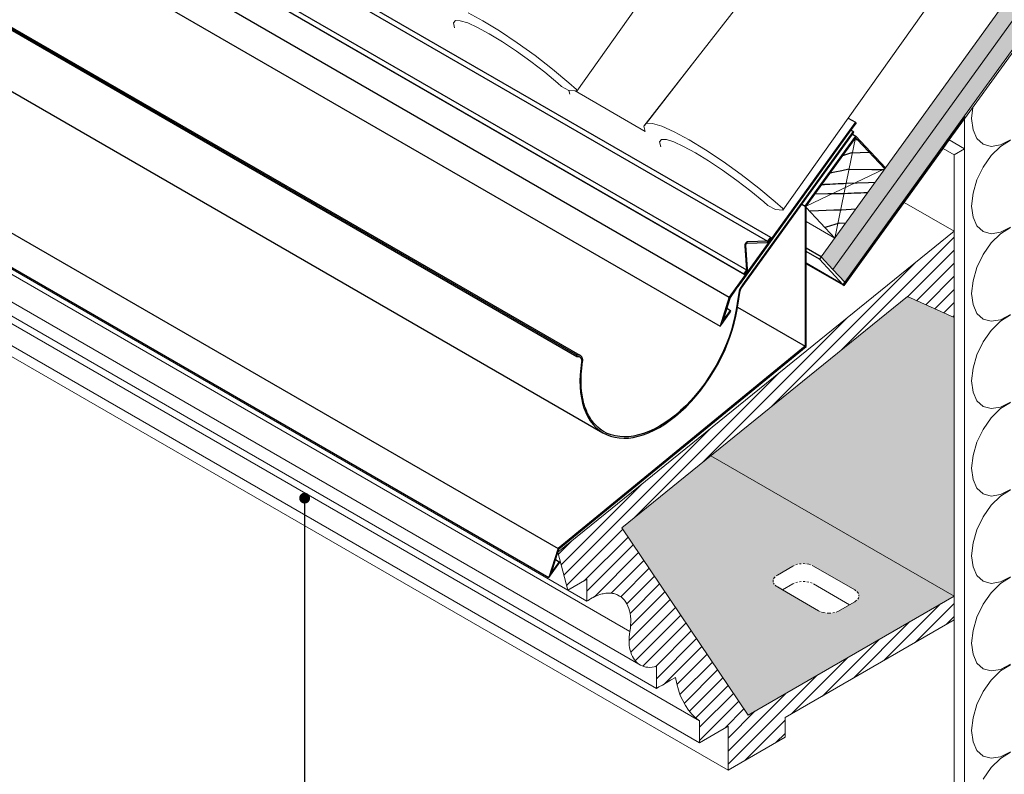
# Model space of a CAD drawing. Units: metres. Extents: x -114.37 to -108.66, y 17.51 to 22.22.
# Drawn here: x -111.13 to -110.3, y 18.74 to 19.37 of the extents above; entities that cross this region are included whole.
import ezdxf

# ---------------------------------------------------------------- set-up
doc = ezdxf.new("R2010")
doc.units = ezdxf.units.M
doc.header["$MEASUREMENT"] = 0
for name, color, linetype in [('New_0', 7, 'Continuous'), ('New_00', 7, 'Continuous'), ('New_00000_Abdichtung', 7, 'Continuous'), ('New_00000_Biberschwanz', 7, 'Continuous'), ('New_00000_Dämmung', 7, 'Continuous'), ('New_00000_Holz', 7, 'Continuous'), ('New_00000_Zinc_und_Metal', 7, 'Continuous'), ('New_10_Schraffur', 7, 'Continuous'), ('New_Annotation - Label', 7, 'Continuous')]:
    doc.layers.add(name, color=color, linetype=linetype)
doc.dimstyles.new('GENERATED_STYLE__4', dxfattribs={"dimtxt": 0.18, "dimasz": 0.01824, "dimexe": 0.18, "dimexo": 0.0625, "dimgap": 0.09, "dimtad": 0, "dimtih": 1, "dimtoh": 1, "dimdec": 4, "dimzin": 0, "dimdsep": 46, "dimcen": 0.09, "dimadec": 0, "dimazin": 0, "dimtfac": 1, "dimtdec": 4, "dimtmove": 0, "dimatfit": 3, "dimldrblk": 'ARROWHEAD_11', "dimfxl": 0, "dimtolj": 1, "dimtzin": 0, "dimarcsym": 0})

# ---------------------------------------------------------------- blocks, each defined once
blk = doc.blocks.new('*X36')
at = {"layer": 'New_10_Schraffur', "color": 253, "lineweight": 25}
for p, q in [((-110.42967, 19.26863), (-110.42733, 19.26881)), ((-110.43193, 19.25743), (-110.43953, 19.25498)), ((-110.43193, 19.25743), (-110.41743, 19.2582)), ((-110.44608, 19.24125), (-110.44997, 19.2405)), ((-110.44019, 19.24248), (-110.44608, 19.24125)), ((-110.43433, 19.24381), (-110.44019, 19.24248)), ((-110.43433, 19.24381), (-110.41506, 19.24368)), ((-110.41506, 19.24368), (-110.40444, 19.24361)), ((-110.45679, 19.23105), (-110.45474, 19.23109)), ((-110.45473, 19.23112), (-110.45244, 19.23124)), ((-110.45244, 19.23124), (-110.45016, 19.23136)), ((-110.45016, 19.23136), (-110.44787, 19.23147)), ((-110.44787, 19.23147), (-110.44558, 19.23158)), ((-110.44558, 19.23158), (-110.44329, 19.23168)), ((-110.44329, 19.23168), (-110.441, 19.23178)), ((-110.441, 19.23178), (-110.43871, 19.23188)), ((-110.43871, 19.23188), (-110.43642, 19.23198)), ((-110.43642, 19.23198), (-110.41774, 19.23266)), ((-110.41774, 19.23266), (-110.41225, 19.2328)), ((-110.46255, 19.22307), (-110.45191, 19.22332)), ((-110.45191, 19.22332), (-110.43791, 19.22349)), ((-110.43791, 19.22349), (-110.4352, 19.22361)), ((-110.4352, 19.22361), (-110.43248, 19.22372)), ((-110.43248, 19.22372), (-110.42976, 19.22383)), ((-110.42976, 19.22383), (-110.42704, 19.22394)), ((-110.42704, 19.22394), (-110.42432, 19.22403)), ((-110.42432, 19.22403), (-110.42161, 19.22412)), ((-110.42161, 19.22412), (-110.41889, 19.22421)), ((-110.41889, 19.22421), (-110.41844, 19.22422)), ((-110.46757, 19.2089), (-110.46642, 19.20895)), ((-110.46642, 19.20895), (-110.45991, 19.20922)), ((-110.45991, 19.20922), (-110.45338, 19.20945)), ((-110.45338, 19.20945), (-110.44686, 19.20962)), ((-110.44686, 19.20962), (-110.44034, 19.20975)), ((-110.44034, 19.20975), (-110.42854, 19.21064)), ((-110.42854, 19.21064), (-110.42822, 19.21066)), ((-110.44231, 19.19857), (-110.45327, 19.19503)), ((-110.44231, 19.19857), (-110.43673, 19.19887)), ((-110.45327, 19.19503), (-110.45435, 19.19473))]:
    blk.add_line(p, q, dxfattribs=at)
blk = doc.blocks.new('Fill_18_1', base_point=(0, 0))
at = {"layer": 'New_10_Schraffur', "color": 253, "lineweight": 25}
blk.add_blockref('*X36', (0, 0), dxfattribs=at)
blk = doc.blocks.new('*X44')
at = {"layer": 'New_10_Schraffur', "color": 253, "lineweight": 20}
for p, q in [((-110.33008, 19.29581), (-110.33109, 19.28635)), ((-110.33109, 19.28635), (-110.32995, 19.27697)), ((-110.32995, 19.27697), (-110.32662, 19.26961)), ((-110.32662, 19.26961), (-110.32136, 19.26485)), ((-110.32136, 19.26485), (-110.31456, 19.26303)), ((-110.31456, 19.26303), (-110.30674, 19.2643)), ((-110.30674, 19.26302), (-110.31456, 19.25527)), ((-110.30674, 19.2643), (-110.2985, 19.26857)), ((-110.2985, 19.26827), (-110.30674, 19.26302)), ((-110.31456, 19.25527), (-110.32136, 19.24561)), ((-110.32136, 19.24561), (-110.32662, 19.23476)), ((-110.32662, 19.23476), (-110.32995, 19.22356)), ((-110.32995, 19.22356), (-110.33109, 19.21287)), ((-110.33109, 19.21287), (-110.32995, 19.20348)), ((-110.32995, 19.20348), (-110.32662, 19.19613)), ((-110.32662, 19.19613), (-110.32136, 19.19136)), ((-110.32136, 19.19136), (-110.31456, 19.18955)), ((-110.31456, 19.18955), (-110.30674, 19.19082)), ((-110.30674, 19.18954), (-110.31456, 19.18179)), ((-110.30674, 19.19082), (-110.2985, 19.19508)), ((-110.2985, 19.19479), (-110.30674, 19.18954)), ((-110.31456, 19.18179), (-110.32136, 19.17212)), ((-110.32136, 19.17212), (-110.32662, 19.16128)), ((-110.32662, 19.16128), (-110.32995, 19.15008)), ((-110.32995, 19.15008), (-110.33109, 19.13938)), ((-110.33109, 19.13938), (-110.32995, 19.13)), ((-110.32995, 19.13), (-110.32662, 19.12264)), ((-110.32662, 19.12264), (-110.32136, 19.11788)), ((-110.30674, 19.11733), (-110.2985, 19.1216)), ((-110.32136, 19.11788), (-110.31456, 19.11606)), ((-110.31456, 19.11606), (-110.30674, 19.11733)), ((-110.30674, 19.11605), (-110.31456, 19.1083)), ((-110.2985, 19.1213), (-110.30674, 19.11605)), ((-110.31456, 19.1083), (-110.32136, 19.09864)), ((-110.32136, 19.09864), (-110.32662, 19.08779)), ((-110.32662, 19.08779), (-110.32995, 19.07659)), ((-110.32995, 19.07659), (-110.33109, 19.0659)), ((-110.33109, 19.0659), (-110.32995, 19.05651)), ((-110.32995, 19.05651), (-110.32662, 19.04916)), ((-110.32662, 19.04916), (-110.32136, 19.04439)), ((-110.30674, 19.04385), (-110.2985, 19.04811)), ((-110.2985, 19.04782), (-110.30674, 19.04257)), ((-110.32136, 19.04439), (-110.31456, 19.04258)), ((-110.31456, 19.04258), (-110.30674, 19.04385)), ((-110.30674, 19.04257), (-110.31456, 19.03482)), ((-110.31456, 19.03482), (-110.32136, 19.02515)), ((-110.32136, 19.02515), (-110.32662, 19.01431)), ((-110.32662, 19.01431), (-110.32995, 19.00311)), ((-110.32995, 19.00311), (-110.33109, 18.99241)), ((-110.33109, 18.99241), (-110.32995, 18.98303)), ((-110.32995, 18.98303), (-110.32662, 18.97567)), ((-110.32662, 18.97567), (-110.32136, 18.97091)), ((-110.30674, 18.97036), (-110.2985, 18.97463)), ((-110.2985, 18.97433), (-110.30674, 18.96909)), ((-110.32136, 18.97091), (-110.31456, 18.96909)), ((-110.31456, 18.96909), (-110.30674, 18.97036)), ((-110.30674, 18.96909), (-110.31456, 18.96133)), ((-110.31456, 18.96133), (-110.32136, 18.95167)), ((-110.32136, 18.95167), (-110.32662, 18.94082)), ((-110.32662, 18.94082), (-110.32995, 18.92963)), ((-110.32995, 18.92963), (-110.33109, 18.91893)), ((-110.33109, 18.91893), (-110.32995, 18.90954)), ((-110.32995, 18.90954), (-110.32662, 18.90219)), ((-110.32662, 18.90219), (-110.32136, 18.89742)), ((-110.30674, 18.89688), (-110.2985, 18.90115)), ((-110.2985, 18.90085), (-110.30674, 18.8956)), ((-110.32136, 18.89742), (-110.31456, 18.89561)), ((-110.31456, 18.89561), (-110.30674, 18.89688)), ((-110.30674, 18.8956), (-110.31456, 18.88785)), ((-110.31456, 18.88785), (-110.32136, 18.87818)), ((-110.32136, 18.87818), (-110.32662, 18.86734)), ((-110.32662, 18.86734), (-110.32995, 18.85614)), ((-110.32995, 18.85614), (-110.33109, 18.84544)), ((-110.33109, 18.84544), (-110.32995, 18.83606)), ((-110.32995, 18.83606), (-110.32662, 18.8287)), ((-110.32662, 18.8287), (-110.32136, 18.82394)), ((-110.32136, 18.82394), (-110.31456, 18.82212)), ((-110.30674, 18.82339), (-110.2985, 18.82766)), ((-110.2985, 18.82736), (-110.30674, 18.82212)), ((-110.31456, 18.82212), (-110.30674, 18.82339)), ((-110.30674, 18.82212), (-110.31456, 18.81436)), ((-110.31456, 18.81436), (-110.32136, 18.8047)), ((-110.32136, 18.8047), (-110.32662, 18.79385)), ((-110.32662, 18.79385), (-110.32995, 18.78266)), ((-110.32995, 18.78266), (-110.33109, 18.77196)), ((-110.33109, 18.77196), (-110.32995, 18.76257)), ((-110.32995, 18.76257), (-110.32662, 18.75522)), ((-110.32662, 18.75522), (-110.32136, 18.75045)), ((-110.32136, 18.75045), (-110.31456, 18.74864)), ((-110.31456, 18.74864), (-110.30674, 18.74991)), ((-110.30674, 18.74991), (-110.2985, 18.75418)), ((-110.2985, 18.75388), (-110.30674, 18.74863)), ((-110.30674, 18.74863), (-110.31456, 18.74088)), ((-110.31456, 18.74088), (-110.32136, 18.73121))]:
    blk.add_line(p, q, dxfattribs=at)
blk = doc.blocks.new('Fill_22_1', base_point=(0, 0))
at = {"layer": 'New_10_Schraffur', "color": 253, "lineweight": 20}
blk.add_blockref('*X44', (0, 0), dxfattribs=at)
blk = doc.blocks.new('ARROWHEAD_11')
at = {"color": 0, "linetype": 'Continuous', "lineweight": 0}
blk.add_line((0, 0), (-1, 0), dxfattribs=at)
at = {"color": 0, "linetype": 'Continuous', "lineweight": 0, "const_width": 0.25, "flags": 128}
blk.add_lwpolyline([(-0.125, 0, 1), (0.125, 0, 1)], format="xyb", close=True, dxfattribs=at)

msp = doc.modelspace()

# ---------------------------------------------------------------- hatches: boundary and pattern name
at = {"layer": 'New_10_Schraffur', "linetype": 'Continuous', "lineweight": 0}
for points in [[(-110.45747, 19.17013), (-110.44764, 19.15953), (-109.52875, 20.43321), (-109.5386, 20.44377), (-109.67816, 20.25034), (-109.71364, 20.2012), (-109.92927, 19.90231), (-109.96476, 19.85317), (-110.18039, 19.55426), (-110.21588, 19.50512), (-110.40353, 19.24487), (-110.40558, 19.24204)], [(-110.44764, 19.15953), (-110.43779, 19.14898), (-110.33707, 19.28857), (-109.51882, 20.42257), (-109.52866, 20.43312), (-109.52875, 20.43321)]]:
    msp.add_hatch(color=254, dxfattribs=at).paths.add_polyline_path(points)
at = {"layer": 'New_10_Schraffur', "linetype": 'Continuous', "lineweight": 13}
h = msp.add_hatch(dxfattribs=at)
h.set_pattern_fill('ANSI31_0001', color=152, style=0, pattern_type=2)
h.set_pattern_definition([(45, (-110.512317, 18.9651946), (-0.00549927, 0.00549927), [])])
h.paths.add_polyline_path([(-110.67891, 18.9219), (-110.67041, 18.88992), (-110.65445, 18.89914), (-110.65445, 18.8807), (-110.65346, 18.88136), (-110.65229, 18.88214), (-110.6513, 18.88272), (-110.65012, 18.88341), (-110.64913, 18.88392), (-110.64796, 18.88453), (-110.64697, 18.88496), (-110.64581, 18.88547), (-110.64482, 18.88582), (-110.64367, 18.88624), (-110.6427, 18.88651), (-110.64157, 18.88683), (-110.64061, 18.88702), (-110.63951, 18.88724), (-110.63857, 18.88735), (-110.6375, 18.88747), (-110.63658, 18.8875), (-110.63555, 18.88753), (-110.63464, 18.88746), (-110.63365, 18.88739), (-110.63277, 18.88724), (-110.63184, 18.88708), (-110.63096, 18.88683), (-110.6301, 18.88659), (-110.62919, 18.88622), (-110.62845, 18.88592), (-110.62689, 18.88507), (-110.62544, 18.88405), (-110.62409, 18.88287), (-110.62286, 18.88152), (-110.62175, 18.88002), (-110.62076, 18.87836), (-110.61989, 18.87657), (-110.61916, 18.87463), (-110.61856, 18.87257), (-110.6181, 18.8704), (-110.61778, 18.86811), (-110.61759, 18.86572), (-110.61755, 18.86324), (-110.61765, 18.86068), (-110.61789, 18.85806), (-110.61827, 18.85537), (-110.61861, 18.85293), (-110.61884, 18.85054), (-110.61894, 18.84821), (-110.61892, 18.84594), (-110.61877, 18.84375), (-110.6185, 18.84165), (-110.61811, 18.83965), (-110.61759, 18.83775), (-110.61696, 18.83595), (-110.61621, 18.83428), (-110.61535, 18.83272), (-110.61438, 18.8313), (-110.6133, 18.83002), (-110.61212, 18.82887), (-110.61085, 18.82787), (-110.60948, 18.82702), (-110.60802, 18.82632), (-110.60649, 18.82578), (-110.60488, 18.82539), (-110.6032, 18.82516), (-110.60146, 18.82509), (-110.59966, 18.82519), (-110.59782, 18.82544), (-110.59594, 18.82585), (-110.59594, 18.80742), (-110.59385, 18.80862), (-110.591, 18.81027), (-110.58773, 18.81216), (-110.58405, 18.81428), (-110.57997, 18.81663), (-110.57894, 18.81133), (-110.57758, 18.8063), (-110.57591, 18.80156), (-110.57393, 18.79712), (-110.57166, 18.79302), (-110.56909, 18.78925), (-110.56625, 18.78585), (-110.56314, 18.78281), (-110.55977, 18.78015), (-110.55977, 18.76172), (-110.53583, 18.77555), (-110.53583, 18.73868), (-110.48794, 18.76633), (-110.48794, 18.78287), (-110.34573, 18.86498), (-110.34573, 18.88498), (-110.51893, 18.78498), (-110.62506, 18.94239), (-110.57181, 18.98551), (-110.38513, 19.13668), (-110.34573, 19.11909), (-110.34573, 19.19171)])
msp.add_hatch(color=152, dxfattribs=at).paths.add_polyline_path([(-110.55018, 19.00302), (-110.51893, 18.98498), (-110.34573, 18.88498), (-110.34573, 19.11909), (-110.38513, 19.13668)])
h = msp.add_hatch(color=152, dxfattribs=at)
h.paths.add_polyline_path([(-110.62506, 18.94239), (-110.51893, 18.78498), (-110.34573, 18.88498), (-110.51893, 18.98498), (-110.55018, 19.00302), (-110.57181, 18.98551)])
h.paths.add_polyline_path([(-110.4585, 18.87211, 0.195977), (-110.44359, 18.87211), (-110.42745, 18.88169, 0.516893), (-110.42834, 18.88953), (-110.46403, 18.91022, 0.198405), (-110.47882, 18.91135), (-110.4954, 18.90203, 0.721385), (-110.49416, 18.89359)], flags=0)

# ---------------------------------------------------------------- linework, layer by layer
at = {"layer": 'New_0', "color": 7, "lineweight": 13}
for p, q in [((-111.48429, 19.35537), (-110.61827, 18.85537)), ((-111.48378, 19.35952), (-110.67041, 18.88992)), ((-111.46196, 19.3192), (-110.61085, 18.82787)), ((-111.438, 19.29358), (-110.59594, 18.80742)), ((-111.4258, 19.28016), (-110.55977, 18.78015)), ((-110.34987, 19.26839), (-110.33707, 19.261)), ((-110.34573, 19.25599), (-110.35496, 19.26133)), ((-110.33707, 19.261), (-110.34573, 19.25599)), ((-110.34573, 19.25599), (-110.34573, 19.19171)), ((-111.40185, 19.2479), (-110.55977, 18.76172)), ((-110.40424, 19.24406), (-110.4036, 19.24495)), ((-110.4036, 19.24495), (-110.40353, 19.24505)), ((-110.38771, 19.21595), (-110.34573, 19.19171)), ((-110.67891, 18.9219), (-110.34573, 19.19171)), ((-110.34573, 19.11909), (-110.34573, 19.19171)), ((-110.57181, 18.98551), (-110.38513, 19.13668)), ((-110.38513, 19.13668), (-110.34573, 19.11909)), ((-111.21175, 19.12893), (-110.53583, 18.73868)), ((-110.34573, 19.11909), (-110.34573, 18.88498)), ((-110.62506, 18.94239), (-110.57181, 18.98551)), ((-110.51893, 18.78498), (-110.62506, 18.94239)), ((-110.67041, 18.88992), (-110.67891, 18.9219)), ((-110.65445, 18.89914), (-110.67041, 18.88992)), ((-110.65445, 18.8807), (-110.65445, 18.89914)), ((-110.67041, 18.88992), (-110.65445, 18.8807)), ((-110.65229, 18.88214), (-110.65346, 18.88136)), ((-110.6513, 18.88272), (-110.65229, 18.88214)), ((-110.65012, 18.88341), (-110.6513, 18.88272)), ((-110.64913, 18.88392), (-110.65012, 18.88341)), ((-110.64796, 18.88453), (-110.64913, 18.88392)), ((-110.64697, 18.88496), (-110.64796, 18.88453)), ((-110.64581, 18.88547), (-110.64697, 18.88496)), ((-110.64482, 18.88582), (-110.64581, 18.88547)), ((-110.64367, 18.88624), (-110.64482, 18.88582)), ((-110.6427, 18.88651), (-110.64367, 18.88624)), ((-110.64157, 18.88683), (-110.6427, 18.88651)), ((-110.64061, 18.88702), (-110.64157, 18.88683)), ((-110.63951, 18.88724), (-110.64061, 18.88702)), ((-110.63857, 18.88735), (-110.63951, 18.88724)), ((-110.6375, 18.88747), (-110.63857, 18.88735)), ((-110.63658, 18.8875), (-110.6375, 18.88747)), ((-110.63555, 18.88753), (-110.63658, 18.8875)), ((-110.63464, 18.88746), (-110.63555, 18.88753)), ((-110.63365, 18.88739), (-110.63464, 18.88746)), ((-110.63277, 18.88724), (-110.63365, 18.88739)), ((-110.63184, 18.88708), (-110.63277, 18.88724)), ((-110.63096, 18.88683), (-110.63184, 18.88708)), ((-110.6301, 18.88659), (-110.63096, 18.88683)), ((-110.62919, 18.88622), (-110.6301, 18.88659)), ((-110.62845, 18.88592), (-110.62919, 18.88622)), ((-110.62689, 18.88507), (-110.62845, 18.88592)), ((-110.62544, 18.88405), (-110.62689, 18.88507)), ((-110.62409, 18.88287), (-110.62544, 18.88405)), ((-110.62286, 18.88152), (-110.62409, 18.88287)), ((-110.51893, 18.78498), (-110.34573, 18.88498)), ((-110.34573, 18.88498), (-110.34573, 18.86498)), ((-110.65346, 18.88136), (-110.65445, 18.8807)), ((-110.62175, 18.88002), (-110.62286, 18.88152)), ((-110.62076, 18.87836), (-110.62175, 18.88002)), ((-110.61989, 18.87657), (-110.62076, 18.87836)), ((-110.61916, 18.87463), (-110.61989, 18.87657)), ((-110.61856, 18.87257), (-110.61916, 18.87463)), ((-110.6181, 18.8704), (-110.61856, 18.87257)), ((-110.61778, 18.86811), (-110.6181, 18.8704)), ((-110.61759, 18.86572), (-110.61778, 18.86811)), ((-110.61755, 18.86324), (-110.61759, 18.86572)), ((-110.61827, 18.85537), (-110.61789, 18.85806)), ((-110.61789, 18.85806), (-110.61765, 18.86068)), ((-110.61765, 18.86068), (-110.61755, 18.86324)), ((-110.48794, 18.78287), (-110.34573, 18.86498)), ((-110.34573, 18.86498), (-110.34573, 17.51426)), ((-110.61884, 18.85054), (-110.61894, 18.84821)), ((-110.61861, 18.85293), (-110.61884, 18.85054)), ((-110.61827, 18.85537), (-110.61861, 18.85293)), ((-110.61894, 18.84821), (-110.61892, 18.84594)), ((-110.61892, 18.84594), (-110.61877, 18.84375)), ((-110.61877, 18.84375), (-110.6185, 18.84165)), ((-110.6185, 18.84165), (-110.61811, 18.83965)), ((-110.61811, 18.83965), (-110.61759, 18.83775)), ((-110.61759, 18.83775), (-110.61696, 18.83595)), ((-110.61696, 18.83595), (-110.61621, 18.83428)), ((-110.61621, 18.83428), (-110.61535, 18.83272)), ((-110.61535, 18.83272), (-110.61438, 18.8313)), ((-110.61438, 18.8313), (-110.6133, 18.83002)), ((-110.6133, 18.83002), (-110.61212, 18.82887)), ((-110.61212, 18.82887), (-110.61085, 18.82787)), ((-110.61085, 18.82787), (-110.60948, 18.82702)), ((-110.60948, 18.82702), (-110.60802, 18.82632)), ((-110.60802, 18.82632), (-110.60649, 18.82578)), ((-110.60649, 18.82578), (-110.60488, 18.82539)), ((-110.60488, 18.82539), (-110.6032, 18.82516)), ((-110.6032, 18.82516), (-110.60146, 18.82509)), ((-110.60146, 18.82509), (-110.59966, 18.82519)), ((-110.59966, 18.82519), (-110.59782, 18.82544)), ((-110.59782, 18.82544), (-110.59594, 18.82585)), ((-110.59594, 18.80742), (-110.59594, 18.82585)), ((-110.57997, 18.81663), (-110.58405, 18.81428)), ((-110.57997, 18.81663), (-110.57894, 18.81133)), ((-110.59385, 18.80862), (-110.59594, 18.80742)), ((-110.591, 18.81027), (-110.59385, 18.80862)), ((-110.58773, 18.81216), (-110.591, 18.81027)), ((-110.58405, 18.81428), (-110.58773, 18.81216)), ((-110.57894, 18.81133), (-110.57758, 18.8063)), ((-110.57758, 18.8063), (-110.57591, 18.80156)), ((-110.57591, 18.80156), (-110.57393, 18.79712)), ((-110.57393, 18.79712), (-110.57166, 18.79302)), ((-110.57166, 18.79302), (-110.56909, 18.78925)), ((-110.56909, 18.78925), (-110.56625, 18.78585)), ((-110.56625, 18.78585), (-110.56314, 18.78281)), ((-110.56314, 18.78281), (-110.55977, 18.78015)), ((-110.48794, 18.78287), (-110.48794, 18.76633)), ((-110.55977, 18.76172), (-110.55977, 18.78015)), ((-110.53583, 18.77555), (-110.55977, 18.76172)), ((-110.53583, 18.73868), (-110.53583, 18.77555)), ((-110.48794, 18.76633), (-110.53583, 18.73868))]:
    msp.add_line(p, q, dxfattribs=at)
at = {"layer": 'New_0', "color": 152, "lineweight": 13}
msp.add_line((-110.55018, 19.00302), (-110.34573, 18.88498), dxfattribs=at)
at = {"layer": 'New_00', "color": 152, "lineweight": 13}
for p, q in [((-110.48136, 18.91022), (-110.49435, 18.90272)), ((-110.48015, 18.91083), (-110.48136, 18.91022)), ((-110.47738, 18.91176), (-110.47882, 18.91135)), ((-110.47429, 18.91224), (-110.47586, 18.91205)), ((-110.4711, 18.91224), (-110.47269, 18.9123)), ((-110.46801, 18.91176), (-110.46953, 18.91205)), ((-110.46657, 18.91135), (-110.46801, 18.91176)), ((-110.46403, 18.91022), (-110.46524, 18.91083)), ((-110.46403, 18.91022), (-110.42939, 18.89022)), ((-110.49783, 18.89865), (-110.49793, 18.89772)), ((-110.497, 18.90043), (-110.49752, 18.89955)), ((-110.49629, 18.90126), (-110.497, 18.90043)), ((-110.49435, 18.90272), (-110.4954, 18.90203)), ((-110.49793, 18.89772), (-110.49783, 18.8968)), ((-110.49752, 18.89589), (-110.497, 18.89502)), ((-110.49629, 18.89419), (-110.4954, 18.89342)), ((-110.4954, 18.89342), (-110.49435, 18.89272)), ((-110.49435, 18.89272), (-110.49002, 18.89022)), ((-110.48136, 18.89522), (-110.49002, 18.89022)), ((-110.49002, 18.89022), (-110.4597, 18.87272)), ((-110.48015, 18.89583), (-110.48136, 18.89522)), ((-110.47738, 18.89676), (-110.47882, 18.89635)), ((-110.47429, 18.89724), (-110.47586, 18.89705)), ((-110.4711, 18.89724), (-110.47269, 18.8973)), ((-110.46801, 18.89676), (-110.46953, 18.89705)), ((-110.46524, 18.89583), (-110.46657, 18.89635)), ((-110.43372, 18.87772), (-110.46403, 18.89522)), ((-110.42834, 18.88953), (-110.42939, 18.89022)), ((-110.42834, 18.88092), (-110.42745, 18.88169)), ((-110.42674, 18.88793), (-110.42745, 18.88876)), ((-110.42622, 18.88705), (-110.42674, 18.88793)), ((-110.42674, 18.88252), (-110.42622, 18.88339)), ((-110.42622, 18.88339), (-110.42591, 18.8843)), ((-110.42581, 18.88522), (-110.42591, 18.88615)), ((-110.44359, 18.87211), (-110.42939, 18.88022)), ((-110.42939, 18.88022), (-110.42834, 18.88092)), ((-110.4597, 18.87272), (-110.4585, 18.87211)), ((-110.45717, 18.8716), (-110.45573, 18.87119)), ((-110.45573, 18.87119), (-110.45421, 18.87089)), ((-110.45264, 18.87071), (-110.45104, 18.87065)), ((-110.45104, 18.87065), (-110.44945, 18.87071)), ((-110.44787, 18.87089), (-110.44636, 18.87119)), ((-110.44492, 18.8716), (-110.44359, 18.87211))]:
    msp.add_line(p, q, dxfattribs=at)
at = {"layer": 'New_00000_Abdichtung', "color": 8, "lineweight": 15}
msp.add_line((-109.51882, 20.42257), (-110.33707, 19.28857), dxfattribs=at)
at = {"layer": 'New_00000_Biberschwanz', "color": 251, "lineweight": 13}
for p, q in [((-110.56168, 19.33738), (-110.3516, 19.60805)), ((-110.26128, 19.53133), (-110.43476, 19.28682)), ((-110.58699, 19.41639), (-110.66287, 19.30945)), ((-110.75422, 19.37522), (-110.74182, 19.36851)), ((-110.76491, 19.3687), (-110.76654, 19.36686)), ((-110.76654, 19.36686), (-110.76556, 19.36261)), ((-110.76094, 19.36864), (-110.76491, 19.3687)), ((-110.76085, 19.36864), (-110.76094, 19.36864)), ((-110.75457, 19.36672), (-110.76085, 19.36864)), ((-110.74631, 19.363), (-110.75457, 19.36672)), ((-110.73643, 19.35765), (-110.74631, 19.363)), ((-110.74182, 19.36851), (-110.72791, 19.36003)), ((-110.72536, 19.35091), (-110.73643, 19.35765)), ((-110.72791, 19.36003), (-110.71309, 19.35015)), ((-110.71356, 19.34304), (-110.72536, 19.35091)), ((-110.71309, 19.35015), (-110.69799, 19.33929)), ((-110.70154, 19.33439), (-110.71356, 19.34304)), ((-110.69799, 19.33929), (-110.68326, 19.32792)), ((-110.60644, 19.28009), (-110.56168, 19.33738)), ((-110.60438, 19.28237), (-110.56168, 19.33738)), ((-110.68981, 19.32534), (-110.70154, 19.33439)), ((-110.67886, 19.31625), (-110.68981, 19.32534)), ((-110.68326, 19.32792), (-110.66951, 19.31651)), ((-110.67566, 19.31337), (-110.67886, 19.31625)), ((-110.66953, 19.31006), (-110.67566, 19.31337)), ((-110.66951, 19.31651), (-110.66304, 19.31068)), ((-110.66953, 19.31006), (-110.66871, 19.30698)), ((-110.66924, 19.3099), (-110.66953, 19.31006)), ((-110.66427, 19.30955), (-110.66924, 19.3099)), ((-110.60538, 19.27555), (-110.66427, 19.30955)), ((-110.66287, 19.30945), (-110.66427, 19.30955)), ((-110.66287, 19.30945), (-110.66304, 19.31068)), ((-110.60644, 19.28009), (-110.60438, 19.28237)), ((-110.60538, 19.27555), (-110.60644, 19.28009)), ((-110.60438, 19.28237), (-110.59929, 19.28231)), ((-110.59929, 19.28231), (-110.59139, 19.27989)), ((-110.59139, 19.27989), (-110.58102, 19.27522)), ((-110.43476, 19.28682), (-110.48966, 19.20945)), ((-110.58102, 19.27522), (-110.56861, 19.26851)), ((-110.5917, 19.2687), (-110.59334, 19.26686)), ((-110.59334, 19.26686), (-110.59235, 19.26261)), ((-110.58774, 19.26864), (-110.5917, 19.2687)), ((-110.58765, 19.26864), (-110.58774, 19.26864)), ((-110.58136, 19.26671), (-110.58765, 19.26864)), ((-110.5731, 19.263), (-110.58136, 19.26671)), ((-110.56323, 19.25765), (-110.5731, 19.263)), ((-110.56861, 19.26851), (-110.55471, 19.26003)), ((-110.55215, 19.2509), (-110.56323, 19.25765)), ((-110.55471, 19.26003), (-110.53989, 19.25015)), ((-110.54035, 19.24304), (-110.55215, 19.2509)), ((-110.53989, 19.25015), (-110.52479, 19.23929)), ((-110.52833, 19.23439), (-110.54035, 19.24304)), ((-110.52479, 19.23929), (-110.51005, 19.22792)), ((-110.5166, 19.22534), (-110.52833, 19.23439)), ((-110.50566, 19.21625), (-110.5166, 19.22534)), ((-110.51005, 19.22792), (-110.49631, 19.21651)), ((-110.50246, 19.21337), (-110.50566, 19.21625)), ((-110.49603, 19.2099), (-110.50246, 19.21337)), ((-110.49631, 19.21651), (-110.48984, 19.21068)), ((-110.48966, 19.20945), (-110.49603, 19.2099)), ((-110.48966, 19.20945), (-110.48984, 19.21068))]:
    msp.add_line(p, q, dxfattribs=at)
at = {"layer": 'New_00000_Dämmung', "color": 7, "lineweight": 13}
for p, q in [((-109.51782, 20.4215), (-110.33707, 19.28613)), ((-110.33707, 19.261), (-110.33707, 19.28857)), ((-110.33707, 17.51926), (-110.33707, 19.261))]:
    msp.add_line(p, q, dxfattribs=at)
at = {"layer": 'New_00000_Holz', "color": 7, "lineweight": 13}
for p, q in [((-109.52875, 20.43321), (-110.44764, 19.15953)), ((-110.21588, 19.50512), (-110.40353, 19.24487)), ((-110.47006, 19.21266), (-110.42897, 19.2696)), ((-110.42897, 19.2696), (-110.42858, 19.27015)), ((-110.42858, 19.27015), (-110.42701, 19.26848)), ((-110.42701, 19.26848), (-110.40417, 19.24399)), ((-110.40558, 19.24204), (-110.45747, 19.17013)), ((-110.40558, 19.24204), (-110.40353, 19.24487)), ((-110.4461, 19.18589), (-110.47006, 19.21157)), ((-110.47006, 19.19976), (-110.44618, 19.18597))]:
    msp.add_line(p, q, dxfattribs=at)
at = {"layer": 'New_00000_Holz', "color": 8, "lineweight": 15}
for p, q in [((-110.4461, 19.18589), (-110.42858, 19.27015)), ((-110.40424, 19.24406), (-110.47006, 19.21266))]:
    msp.add_line(p, q, dxfattribs=at)
at = {"layer": 'New_00000_Zinc_und_Metal', "color": 253, "lineweight": 25}
for p, q in [((-111.365, 19.686), (-110.50019, 19.1867)), ((-111.36862, 19.68338), (-110.5026, 19.18338)), ((-111.38862, 19.65579), (-110.52259, 19.15579)), ((-111.38746, 19.65487), (-110.5221, 19.15525)), ((-111.38621, 19.65912), (-110.52018, 19.15911)), ((-111.4008, 19.63637), (-110.53478, 19.13637)), ((-111.39961, 19.60684), (-110.54236, 19.11191)), ((-111.52856, 19.58753), (-110.66254, 19.08753)), ((-111.5251, 19.58424), (-110.66285, 19.08642)), ((-111.44336, 19.53948), (-110.66049, 19.08742)), ((-111.45944, 19.49484), (-110.64107, 19.02235)), ((-111.54471, 19.42513), (-110.67868, 18.92513)), ((-111.53694, 19.3918), (-110.68627, 18.90067)), ((-110.33707, 19.28857), (-110.43779, 19.14898)), ((-110.42874, 19.28335), (-110.53478, 19.13637)), ((-110.43476, 19.28682), (-110.42874, 19.28335)), ((-110.42825, 19.28281), (-110.43261, 19.27677)), ((-110.42825, 19.28281), (-110.42874, 19.28335)), ((-110.34987, 19.26839), (-110.33707, 19.28613)), ((-110.43261, 19.27677), (-110.52573, 19.14769)), ((-110.43056, 19.27559), (-110.5237, 19.14652)), ((-110.47386, 19.21437), (-110.43129, 19.27336)), ((-110.47093, 19.21268), (-110.42836, 19.27167)), ((-110.43261, 19.27677), (-110.43056, 19.27559)), ((-110.43129, 19.27336), (-110.43007, 19.27506)), ((-110.43129, 19.27336), (-110.42836, 19.27167)), ((-110.43007, 19.27506), (-110.43056, 19.27559)), ((-110.42836, 19.27167), (-110.40353, 19.24505)), ((-110.35496, 19.26133), (-110.34987, 19.26839)), ((-110.38771, 19.21595), (-110.35496, 19.26133)), ((-110.52317, 19.14603), (-110.47386, 19.21437)), ((-110.47386, 19.21437), (-110.47093, 19.21268)), ((-110.47093, 19.21268), (-110.47093, 19.09498)), ((-110.47006, 19.21102), (-110.47006, 19.21266)), ((-110.43822, 19.14595), (-110.38771, 19.21595)), ((-110.47006, 19.19976), (-110.47006, 19.21102)), ((-110.47006, 19.1774), (-110.47006, 19.19976)), ((-110.52172, 19.17983), (-110.52173, 19.17969)), ((-110.52173, 19.17969), (-110.52173, 19.17956)), ((-110.52173, 19.17956), (-110.52173, 19.17945)), ((-110.52171, 19.17997), (-110.52172, 19.17983)), ((-110.52168, 19.18011), (-110.52171, 19.17997)), ((-110.52165, 19.18025), (-110.52168, 19.18011)), ((-110.52161, 19.1804), (-110.52165, 19.18025)), ((-110.52157, 19.18054), (-110.52161, 19.1804)), ((-110.52152, 19.18069), (-110.52157, 19.18054)), ((-110.52146, 19.18083), (-110.52152, 19.18069)), ((-110.5214, 19.18097), (-110.52146, 19.18083)), ((-110.52133, 19.18112), (-110.5214, 19.18097)), ((-110.52125, 19.18126), (-110.52133, 19.18112)), ((-110.52117, 19.18139), (-110.52125, 19.18126)), ((-110.52108, 19.18153), (-110.52117, 19.18139)), ((-110.52099, 19.18166), (-110.52108, 19.18153)), ((-110.5209, 19.18178), (-110.52099, 19.18166)), ((-110.5208, 19.1819), (-110.5209, 19.18178)), ((-110.52087, 19.18015), (-110.52086, 19.18021)), ((-110.52087, 19.18008), (-110.52087, 19.18015)), ((-110.52086, 19.18002), (-110.52087, 19.18008)), ((-110.52086, 19.18021), (-110.52085, 19.18028)), ((-110.51932, 19.15969), (-110.52086, 19.18002)), ((-110.52085, 19.18028), (-110.52084, 19.18035)), ((-110.52084, 19.18035), (-110.52083, 19.18042)), ((-110.52083, 19.18042), (-110.52081, 19.18049)), ((-110.52081, 19.18049), (-110.52079, 19.18057)), ((-110.5207, 19.18202), (-110.5208, 19.1819)), ((-110.52079, 19.18057), (-110.52076, 19.18064)), ((-110.52076, 19.18064), (-110.52073, 19.18071)), ((-110.52073, 19.18071), (-110.5207, 19.18078)), ((-110.5206, 19.18212), (-110.5207, 19.18202)), ((-110.5207, 19.18078), (-110.52066, 19.18085)), ((-110.52066, 19.18085), (-110.52063, 19.18092)), ((-110.52063, 19.18092), (-110.52059, 19.18099)), ((-110.52049, 19.18223), (-110.5206, 19.18212)), ((-110.52059, 19.18099), (-110.52054, 19.18106)), ((-110.52054, 19.18106), (-110.5205, 19.18112)), ((-110.5205, 19.18112), (-110.52045, 19.18118)), ((-110.52038, 19.18232), (-110.52049, 19.18223)), ((-110.52045, 19.18118), (-110.5204, 19.18124)), ((-110.5204, 19.18124), (-110.52035, 19.1813)), ((-110.52027, 19.18241), (-110.52038, 19.18232)), ((-110.52035, 19.1813), (-110.5203, 19.18135)), ((-110.5203, 19.18135), (-110.52025, 19.1814)), ((-110.52016, 19.18249), (-110.52027, 19.18241)), ((-110.52025, 19.1814), (-110.5202, 19.18145)), ((-110.5202, 19.18145), (-110.52014, 19.18149)), ((-110.52004, 19.18256), (-110.52016, 19.18249)), ((-110.52014, 19.18149), (-110.52008, 19.18153)), ((-110.52008, 19.18153), (-110.52003, 19.18157)), ((-110.51993, 19.18262), (-110.52004, 19.18256)), ((-110.52003, 19.18157), (-110.51997, 19.1816)), ((-110.51997, 19.1816), (-110.51992, 19.18163)), ((-110.51982, 19.18268), (-110.51993, 19.18262)), ((-110.51992, 19.18163), (-110.51986, 19.18165)), ((-110.51986, 19.18165), (-110.51981, 19.18167)), ((-110.51971, 19.18272), (-110.51982, 19.18268)), ((-110.51981, 19.18167), (-110.51975, 19.18168)), ((-110.51975, 19.18168), (-110.5197, 19.18169)), ((-110.5196, 19.18276), (-110.51971, 19.18272)), ((-110.5197, 19.18169), (-110.51965, 19.18169)), ((-110.51965, 19.18169), (-110.50296, 19.18226)), ((-110.51949, 19.18279), (-110.5196, 19.18276)), ((-110.51938, 19.1828), (-110.51949, 19.18279)), ((-110.51929, 19.18281), (-110.51938, 19.1828)), ((-110.5026, 19.18338), (-110.51929, 19.18281)), ((-110.50296, 19.18226), (-110.50291, 19.18226)), ((-110.50291, 19.18226), (-110.50286, 19.18227)), ((-110.50286, 19.18227), (-110.5028, 19.18228)), ((-110.5028, 19.18228), (-110.50275, 19.1823)), ((-110.50275, 19.1823), (-110.50269, 19.18232)), ((-110.50269, 19.18232), (-110.50264, 19.18235)), ((-110.50264, 19.18235), (-110.50258, 19.18238)), ((-110.50019, 19.1867), (-110.5026, 19.18338)), ((-110.50258, 19.18238), (-110.50253, 19.18242)), ((-110.50253, 19.18242), (-110.50247, 19.18246)), ((-110.50247, 19.18246), (-110.50242, 19.1825)), ((-110.50242, 19.1825), (-110.50236, 19.18255)), ((-110.50236, 19.18255), (-110.50231, 19.1826)), ((-110.50231, 19.1826), (-110.50226, 19.18265)), ((-110.50226, 19.18265), (-110.50221, 19.18271)), ((-110.50221, 19.18271), (-110.50216, 19.18277)), ((-110.50216, 19.18277), (-110.50211, 19.18283)), ((-110.50211, 19.18283), (-110.4997, 19.18616)), ((-110.4997, 19.18616), (-110.50019, 19.1867)), ((-110.52173, 19.17945), (-110.52018, 19.15911)), ((-110.45747, 19.17013), (-110.47006, 19.1774)), ((-110.47006, 19.17735), (-110.47006, 19.1774)), ((-110.47006, 19.17462), (-110.47006, 19.17735)), ((-110.45889, 19.16816), (-110.47006, 19.17462)), ((-110.47006, 19.16483), (-110.47006, 19.17462)), ((-110.43921, 19.14702), (-110.47006, 19.16483)), ((-110.47006, 19.16434), (-110.47006, 19.16483)), ((-110.43822, 19.14595), (-110.47006, 19.16434)), ((-110.47006, 19.09467), (-110.47006, 19.16434)), ((-110.45749, 19.17009), (-110.45889, 19.16816)), ((-110.43921, 19.14702), (-110.45889, 19.16816)), ((-110.44764, 19.15953), (-110.45747, 19.17013)), ((-110.52018, 19.15911), (-110.52259, 19.15579)), ((-110.5221, 19.15525), (-110.52259, 19.15579)), ((-110.5221, 19.15525), (-110.51969, 19.15858)), ((-110.51969, 19.15858), (-110.51964, 19.15865)), ((-110.51964, 19.15865), (-110.5196, 19.15871)), ((-110.5196, 19.15871), (-110.51956, 19.15878)), ((-110.51956, 19.15878), (-110.51952, 19.15885)), ((-110.51952, 19.15885), (-110.51949, 19.15892)), ((-110.51949, 19.15892), (-110.51945, 19.15899)), ((-110.51945, 19.15899), (-110.51943, 19.15907)), ((-110.51943, 19.15907), (-110.5194, 19.15914)), ((-110.5194, 19.15914), (-110.51938, 19.15921)), ((-110.51938, 19.15921), (-110.51936, 19.15928)), ((-110.51936, 19.15928), (-110.51934, 19.15935)), ((-110.51934, 19.15935), (-110.51933, 19.15942)), ((-110.51933, 19.15942), (-110.51932, 19.15949)), ((-110.51932, 19.15962), (-110.51932, 19.15969)), ((-110.51932, 19.15956), (-110.51932, 19.15962)), ((-110.51932, 19.15949), (-110.51932, 19.15956)), ((-110.43779, 19.14898), (-110.44764, 19.15953)), ((-110.52573, 19.14769), (-110.52718, 19.14568)), ((-110.5237, 19.14652), (-110.52504, 19.14445)), ((-110.43779, 19.14898), (-110.43921, 19.14702)), ((-110.43921, 19.14702), (-110.43822, 19.14595)), ((-110.53105, 19.14032), (-110.53287, 19.13779)), ((-110.52922, 19.14285), (-110.53105, 19.14032)), ((-110.52901, 19.14314), (-110.52922, 19.14285)), ((-110.52879, 19.14344), (-110.52901, 19.14314)), ((-110.52857, 19.14375), (-110.52879, 19.14344)), ((-110.52835, 19.14406), (-110.52857, 19.14375)), ((-110.52812, 19.14438), (-110.52835, 19.14406)), ((-110.52788, 19.14471), (-110.52812, 19.14438)), ((-110.52765, 19.14503), (-110.52788, 19.14471)), ((-110.52741, 19.14536), (-110.52765, 19.14503)), ((-110.52718, 19.14568), (-110.52741, 19.14536)), ((-110.52642, 19.14123), (-110.52697, 19.13796)), ((-110.52664, 19.13497), (-110.52613, 19.13825)), ((-110.52633, 19.14159), (-110.52642, 19.14123)), ((-110.52622, 19.14196), (-110.52633, 19.14159)), ((-110.5261, 19.14232), (-110.52622, 19.14196)), ((-110.52613, 19.13825), (-110.52558, 19.14145)), ((-110.52596, 19.14269), (-110.5261, 19.14232)), ((-110.52581, 19.14305), (-110.52596, 19.14269)), ((-110.52564, 19.14341), (-110.52581, 19.14305)), ((-110.52545, 19.14376), (-110.52564, 19.14341)), ((-110.52558, 19.14145), (-110.52552, 19.14172)), ((-110.52552, 19.14172), (-110.52543, 19.14201)), ((-110.52525, 19.14411), (-110.52545, 19.14376)), ((-110.52543, 19.14201), (-110.52533, 19.1423)), ((-110.52533, 19.1423), (-110.52522, 19.14259)), ((-110.52504, 19.14445), (-110.52525, 19.14411)), ((-110.52522, 19.14259), (-110.5251, 19.14288)), ((-110.5251, 19.14288), (-110.52496, 19.14317)), ((-110.52496, 19.14317), (-110.52481, 19.14345)), ((-110.52481, 19.14345), (-110.52466, 19.14373)), ((-110.52466, 19.14373), (-110.52448, 19.14402)), ((-110.52448, 19.14402), (-110.52317, 19.14603)), ((-110.53478, 19.13637), (-110.54236, 19.11191)), ((-110.53408, 19.13611), (-110.53604, 19.12979)), ((-110.53287, 19.13779), (-110.53408, 19.13611)), ((-110.52749, 19.13468), (-110.52895, 19.1257)), ((-110.52781, 19.12782), (-110.52664, 19.13497)), ((-110.52697, 19.13796), (-110.52749, 19.13468)), ((-110.53693, 19.12692), (-110.54031, 19.11603)), ((-110.54031, 19.11603), (-110.53384, 19.12514)), ((-110.53796, 19.1181), (-110.53468, 19.12273)), ((-110.53604, 19.12979), (-110.53693, 19.12692)), ((-110.53693, 19.12692), (-110.53384, 19.12514)), ((-110.53468, 19.12273), (-110.53334, 19.12462)), ((-110.53334, 19.12462), (-110.53384, 19.12514)), ((-110.52895, 19.1257), (-110.53002, 19.12004)), ((-110.52918, 19.12025), (-110.52811, 19.12597)), ((-110.52811, 19.12597), (-110.52781, 19.12782)), ((-110.52781, 19.12782), (-110.47093, 19.09498)), ((-110.54236, 19.11191), (-110.54136, 19.11333)), ((-110.54136, 19.11333), (-110.53796, 19.1181)), ((-110.53138, 19.1143), (-110.53302, 19.10852)), ((-110.53223, 19.10858), (-110.53056, 19.11444)), ((-110.53002, 19.12004), (-110.53138, 19.1143)), ((-110.53056, 19.11444), (-110.52918, 19.12025)), ((-110.53302, 19.10852), (-110.53496, 19.10271)), ((-110.53419, 19.10269), (-110.53223, 19.10858)), ((-110.53716, 19.09691), (-110.53962, 19.09114)), ((-110.53892, 19.09097), (-110.53642, 19.09681)), ((-110.53496, 19.10271), (-110.53716, 19.09691)), ((-110.53642, 19.09681), (-110.53419, 19.10269)), ((-110.47093, 19.09498), (-110.67868, 18.92513)), ((-110.67807, 18.92461), (-110.47006, 19.09467)), ((-110.53962, 19.09114), (-110.54234, 19.08543)), ((-110.54167, 19.08518), (-110.53892, 19.09097)), ((-110.66285, 19.08642), (-110.66254, 19.08753)), ((-110.66285, 19.08642), (-110.66266, 19.08644)), ((-110.66266, 19.08644), (-110.66244, 19.08647)), ((-110.6621, 19.08759), (-110.66254, 19.08753)), ((-110.66244, 19.08647), (-110.66228, 19.08648)), ((-110.66228, 19.08648), (-110.66206, 19.08649)), ((-110.66167, 19.08761), (-110.6621, 19.08759)), ((-110.66206, 19.08649), (-110.66191, 19.08648)), ((-110.66191, 19.08648), (-110.6617, 19.08647)), ((-110.6617, 19.08647), (-110.66156, 19.08645)), ((-110.66126, 19.08759), (-110.66167, 19.08761)), ((-110.66156, 19.08645), (-110.66136, 19.08642)), ((-110.66136, 19.08642), (-110.66103, 19.08632)), ((-110.66087, 19.08752), (-110.66126, 19.08759)), ((-110.66103, 19.08632), (-110.66072, 19.0862)), ((-110.66049, 19.08742), (-110.66087, 19.08752)), ((-110.66072, 19.0862), (-110.66042, 19.08604)), ((-110.66013, 19.08728), (-110.66049, 19.08742)), ((-110.66042, 19.08604), (-110.66015, 19.08584)), ((-110.66015, 19.08584), (-110.6599, 19.08562)), ((-110.6598, 19.08709), (-110.66013, 19.08728)), ((-110.6599, 19.08562), (-110.65967, 19.08536)), ((-110.65949, 19.08687), (-110.6598, 19.08709)), ((-110.65967, 19.08536), (-110.65946, 19.08507)), ((-110.65885, 19.08178), (-110.6596, 19.0764)), ((-110.6592, 19.08661), (-110.65949, 19.08687)), ((-110.65946, 19.08507), (-110.65928, 19.08475)), ((-110.65928, 19.08475), (-110.65913, 19.0844)), ((-110.65893, 19.08631), (-110.6592, 19.08661)), ((-110.65913, 19.0844), (-110.659, 19.08403)), ((-110.659, 19.08403), (-110.65889, 19.08363)), ((-110.6587, 19.08598), (-110.65893, 19.08631)), ((-110.65889, 19.08363), (-110.65882, 19.08321)), ((-110.65875, 19.08239), (-110.65885, 19.08178)), ((-110.65882, 19.08321), (-110.65877, 19.08276)), ((-110.65877, 19.08276), (-110.65875, 19.08239)), ((-110.65874, 19.07676), (-110.658, 19.08209)), ((-110.65849, 19.08561), (-110.6587, 19.08598)), ((-110.65831, 19.08522), (-110.65849, 19.08561)), ((-110.65816, 19.08479), (-110.65831, 19.08522)), ((-110.65805, 19.08433), (-110.65816, 19.08479)), ((-110.65796, 19.08385), (-110.65805, 19.08433)), ((-110.658, 19.08209), (-110.65799, 19.08216)), ((-110.65799, 19.08216), (-110.65788, 19.08282)), ((-110.6579, 19.08335), (-110.65796, 19.08385)), ((-110.65788, 19.08282), (-110.6579, 19.08335)), ((-110.54234, 19.08543), (-110.5453, 19.0798)), ((-110.54466, 19.07949), (-110.54167, 19.08518)), ((-110.6596, 19.0764), (-110.66006, 19.07111)), ((-110.65919, 19.07154), (-110.65875, 19.0766)), ((-110.65875, 19.0766), (-110.65874, 19.07676)), ((-110.54848, 19.07429), (-110.55187, 19.06892)), ((-110.55132, 19.06846), (-110.54789, 19.0739)), ((-110.5453, 19.0798), (-110.54848, 19.07429)), ((-110.54789, 19.0739), (-110.54466, 19.07949)), ((-110.66006, 19.07111), (-110.66024, 19.06597)), ((-110.66024, 19.06597), (-110.66013, 19.06099)), ((-110.65937, 19.06646), (-110.65921, 19.07116)), ((-110.65936, 19.06588), (-110.65937, 19.06646)), ((-110.65926, 19.06155), (-110.65936, 19.06588)), ((-110.65921, 19.07116), (-110.65919, 19.07154)), ((-110.55545, 19.06371), (-110.55921, 19.05868)), ((-110.55187, 19.06892), (-110.55545, 19.06371)), ((-110.55495, 19.06318), (-110.55132, 19.06846)), ((-110.66013, 19.06099), (-110.65974, 19.05619)), ((-110.65974, 19.05619), (-110.65906, 19.0516)), ((-110.6592, 19.06077), (-110.65926, 19.06155)), ((-110.65888, 19.05681), (-110.6592, 19.06077)), ((-110.65874, 19.05586), (-110.65888, 19.05681)), ((-110.65821, 19.05228), (-110.65874, 19.05586)), ((-110.55921, 19.05868), (-110.56313, 19.05387)), ((-110.56273, 19.05321), (-110.55876, 19.05809)), ((-110.55876, 19.05809), (-110.55495, 19.06318)), ((-110.65906, 19.0516), (-110.6581, 19.04723)), ((-110.65797, 19.05117), (-110.65821, 19.05228)), ((-110.6581, 19.04723), (-110.65687, 19.0431)), ((-110.65726, 19.04797), (-110.65797, 19.05117)), ((-110.65695, 19.04692), (-110.65726, 19.04797)), ((-110.5672, 19.04929), (-110.57138, 19.04497)), ((-110.57109, 19.04419), (-110.56685, 19.04857)), ((-110.56313, 19.05387), (-110.5672, 19.04929)), ((-110.56685, 19.04857), (-110.56273, 19.05321)), ((-110.65604, 19.04389), (-110.65695, 19.04692)), ((-110.65687, 19.0431), (-110.65536, 19.03924)), ((-110.65566, 19.0429), (-110.65604, 19.04389)), ((-110.65456, 19.04008), (-110.65566, 19.0429)), ((-110.65536, 19.03924), (-110.65359, 19.03565)), ((-110.6541, 19.03915), (-110.65456, 19.04008)), ((-110.65281, 19.03654), (-110.6541, 19.03915)), ((-110.57567, 19.04092), (-110.58004, 19.03716)), ((-110.57986, 19.03628), (-110.57543, 19.04009)), ((-110.57138, 19.04497), (-110.57567, 19.04092)), ((-110.57543, 19.04009), (-110.57109, 19.04419)), ((-110.65359, 19.03565), (-110.65156, 19.03235)), ((-110.65228, 19.03567), (-110.65281, 19.03654)), ((-110.65081, 19.03328), (-110.65228, 19.03567)), ((-110.65156, 19.03235), (-110.64929, 19.02936)), ((-110.6502, 19.03248), (-110.65081, 19.03328)), ((-110.64856, 19.03033), (-110.6502, 19.03248)), ((-110.58895, 19.0306), (-110.59345, 19.02782)), ((-110.58447, 19.03372), (-110.58895, 19.0306)), ((-110.58889, 19.02963), (-110.58436, 19.03279)), ((-110.58004, 19.03716), (-110.58447, 19.03372)), ((-110.58436, 19.03279), (-110.57986, 19.03628)), ((-110.64929, 19.02936), (-110.64677, 19.02669)), ((-110.64786, 19.02959), (-110.64856, 19.03033)), ((-110.64608, 19.02769), (-110.64786, 19.02959)), ((-110.64677, 19.02669), (-110.64403, 19.02435)), ((-110.64526, 19.02699), (-110.64608, 19.02769)), ((-110.64337, 19.02538), (-110.64526, 19.02699)), ((-110.64403, 19.02435), (-110.64107, 19.02235)), ((-110.64221, 19.0246), (-110.64337, 19.02538)), ((-110.64045, 19.02341), (-110.64221, 19.0246)), ((-110.64107, 19.02235), (-110.6379, 19.0207)), ((-110.63732, 19.02178), (-110.64045, 19.02341)), ((-110.60703, 19.02058), (-110.60254, 19.02229)), ((-110.60242, 19.02334), (-110.60685, 19.02166)), ((-110.60254, 19.02229), (-110.598, 19.02437)), ((-110.59794, 19.0254), (-110.60242, 19.02334)), ((-110.598, 19.02437), (-110.59345, 19.02682)), ((-110.59345, 19.02782), (-110.59794, 19.0254)), ((-110.59345, 19.02682), (-110.58889, 19.02963)), ((-110.6379, 19.0207), (-110.63455, 19.0194)), ((-110.63401, 19.0205), (-110.63732, 19.02178)), ((-110.63455, 19.0194), (-110.63102, 19.01847)), ((-110.63053, 19.01958), (-110.63401, 19.0205)), ((-110.63102, 19.01847), (-110.62732, 19.0179)), ((-110.62688, 19.01902), (-110.63053, 19.01958)), ((-110.62732, 19.0179), (-110.62349, 19.0177)), ((-110.6231, 19.01882), (-110.62688, 19.01902)), ((-110.62349, 19.0177), (-110.61952, 19.01787)), ((-110.61919, 19.01899), (-110.6231, 19.01882)), ((-110.61952, 19.01787), (-110.61545, 19.01841)), ((-110.61516, 19.01952), (-110.61919, 19.01899)), ((-110.61545, 19.01841), (-110.61128, 19.01932)), ((-110.61105, 19.02041), (-110.61516, 19.01952)), ((-110.61128, 19.01932), (-110.60703, 19.02058)), ((-110.60685, 19.02166), (-110.61105, 19.02041)), ((-110.67868, 18.92513), (-110.68627, 18.90067)), ((-110.67891, 18.9219), (-110.67807, 18.92461)), ((-110.68421, 18.90479), (-110.68084, 18.91568)), ((-110.68084, 18.91568), (-110.67891, 18.9219)), ((-110.68084, 18.91568), (-110.67775, 18.9139)), ((-110.68627, 18.90067), (-110.67724, 18.91338)), ((-110.67775, 18.9139), (-110.68421, 18.90479)), ((-110.67724, 18.91338), (-110.67775, 18.9139))]:
    msp.add_line(p, q, dxfattribs=at)
at = {"layer": 'New_10_Schraffur', "color": 152, "lineweight": 13, "flags": 128}
msp.add_lwpolyline([(-110.67891, 18.9219), (-110.67041, 18.88992), (-110.65445, 18.89914), (-110.65445, 18.8807), (-110.65346, 18.88136), (-110.65229, 18.88214), (-110.6513, 18.88272), (-110.65012, 18.88341), (-110.64913, 18.88392), (-110.64796, 18.88453), (-110.64697, 18.88496), (-110.64581, 18.88547), (-110.64482, 18.88582), (-110.64367, 18.88624), (-110.6427, 18.88651), (-110.64157, 18.88683), (-110.64061, 18.88702), (-110.63951, 18.88724), (-110.63857, 18.88735), (-110.6375, 18.88747), (-110.63658, 18.8875), (-110.63555, 18.88753), (-110.63464, 18.88746), (-110.63365, 18.88739), (-110.63277, 18.88724), (-110.63184, 18.88708), (-110.63096, 18.88683), (-110.6301, 18.88659), (-110.62919, 18.88622), (-110.62845, 18.88592), (-110.62689, 18.88507), (-110.62544, 18.88405), (-110.62409, 18.88287), (-110.62286, 18.88152), (-110.62175, 18.88002), (-110.62076, 18.87836), (-110.61989, 18.87657), (-110.61916, 18.87463), (-110.61856, 18.87257), (-110.6181, 18.8704), (-110.61778, 18.86811), (-110.61759, 18.86572), (-110.61755, 18.86324), (-110.61765, 18.86068), (-110.61789, 18.85806), (-110.61827, 18.85537), (-110.61861, 18.85293), (-110.61884, 18.85054), (-110.61894, 18.84821), (-110.61892, 18.84594), (-110.61877, 18.84375), (-110.6185, 18.84165), (-110.61811, 18.83965), (-110.61759, 18.83775), (-110.61696, 18.83595), (-110.61621, 18.83428), (-110.61535, 18.83272), (-110.61438, 18.8313), (-110.6133, 18.83002), (-110.61212, 18.82887), (-110.61085, 18.82787), (-110.60948, 18.82702), (-110.60802, 18.82632), (-110.60649, 18.82578), (-110.60488, 18.82539), (-110.6032, 18.82516), (-110.60146, 18.82509), (-110.59966, 18.82519), (-110.59782, 18.82544), (-110.59594, 18.82585), (-110.59594, 18.80742), (-110.59385, 18.80862), (-110.591, 18.81027), (-110.58773, 18.81216), (-110.58405, 18.81428), (-110.57997, 18.81663), (-110.57894, 18.81133), (-110.57758, 18.8063), (-110.57591, 18.80156), (-110.57393, 18.79712), (-110.57166, 18.79302), (-110.56909, 18.78925), (-110.56625, 18.78585), (-110.56314, 18.78281), (-110.55977, 18.78015), (-110.55977, 18.76172), (-110.53583, 18.77555), (-110.53583, 18.73868), (-110.48794, 18.76633), (-110.48794, 18.78287), (-110.34573, 18.86498), (-110.34573, 18.88498), (-110.51893, 18.78498), (-110.62506, 18.94239), (-110.57181, 18.98551), (-110.38513, 19.13668), (-110.34573, 19.11909), (-110.34573, 19.19171)], close=True, dxfattribs=at)

# ---------------------------------------------------------------- block references
at = {"layer": 'New_10_Schraffur', "color": 253, "lineweight": 20}
msp.add_blockref('Fill_22_1', (0, 0), dxfattribs=at)
at = {"layer": 'New_10_Schraffur', "color": 253, "lineweight": 25}
msp.add_blockref('Fill_18_1', (0, 0), dxfattribs=at)

# ---------------------------------------------------------------- leaders
at = {"layer": 'New_Annotation - Label', "color": 8, "lineweight": 15, "annotation_type": 0, "has_hookline": 1, "hookline_direction": 0, "text_width": 0.76818}
msp.add_leader([(-110.89161, 18.96733), (-110.89161, 18.42446), (-109.7981, 18.42446)], dimstyle='GENERATED_STYLE__4', dxfattribs=at)

doc.saveas('drawing.dxf')
